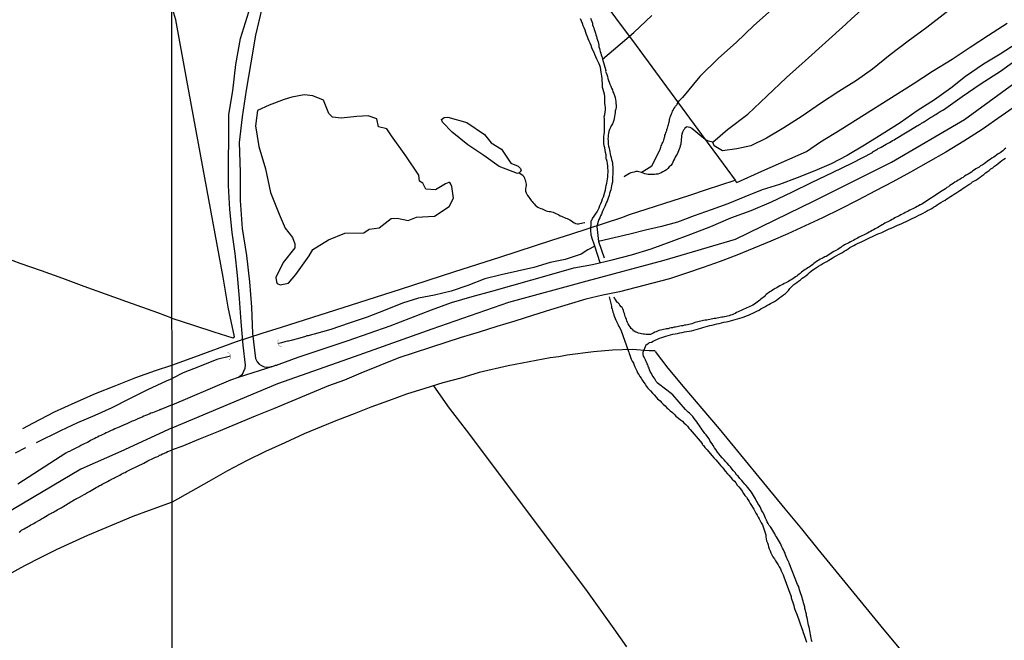
# Model space of a CAD drawing. Units: millimetres. Extents: x 190368 to 195186, y 1654891 to 1660437.
# Drawn here: x 193232 to 193415, y 1655717 to 1655832 of the extents above; entities that cross this region are included whole.
import ezdxf

# ---------------------------------------------------------------- set-up
doc = ezdxf.new("R2010")
doc.units = ezdxf.units.MM
for name, color, linetype in [('V-BUEIRO', 5, 'Continuous'), ('V-EIXO_DE_LOGRADOURO', 3, 'Continuous'), ('V-LAGOA', 150, 'Continuous'), ('V-LOTE', 1, 'Continuous'), ('V-QUADRA', 21, 'Continuous'), ('V-REFERENCIA', 74, 'Continuous'), ('V-RIO', 71, 'Continuous'), ('V-TESTADA', 5, 'Continuous'), ('V-VALETA', 173, 'Continuous'), ('X-LIMITE_1000', 7, 'Continuous')]:
    doc.layers.add(name, color=color, linetype=linetype)

# ---------------------------------------------------------------- blocks, each defined once
blk = doc.blocks.new('305')
at = {"color": 0, "linetype": 'ByBlock', "lineweight": -2, "const_width": 0.05}
blk.add_lwpolyline([(0.73, 0.39, 0.60863), (-0.73, 0.38)], format="xyb", dxfattribs=at)

msp = doc.modelspace()

# ---------------------------------------------------------------- linework, layer by layer
at = {"layer": 'V-EIXO_DE_LOGRADOURO'}
for points in [[(193260.43, 1655756.1), (193280.01, 1655764.31), (193294.26, 1655769.28), (193308.66, 1655774.4), (193322.83, 1655779.37), (193337.39, 1655783.33), (193351.64, 1655787.13), (193364.88, 1655791.01), (193379.44, 1655798.15), (193393.77, 1655805.29), (193407.32, 1655813.21), (193421.03, 1655823.22), (193434.74, 1655833.08), (193448.68, 1655842.24), (193462.62, 1655851.71), (193476.56, 1655861.57), (193511.7, 1655887.41), (193538.03, 1655911)], [(193260.43, 1655756.1), (193250.91, 1655751.68), (193243.53, 1655748.42), (193229.24, 1655740), (193214.88, 1655730.73), (193200.59, 1655719.9), (193186.77, 1655707.37), (193172.95, 1655694.84), (193158.97, 1655678.66), (193146.86, 1655660.15), (193135.91, 1655640.79), (193125.27, 1655621.43), (193114.94, 1655601.91), (193104.61, 1655582.39), (193094.44, 1655562.72), (193084.42, 1655542.89), (193074.4, 1655523.06), (193064.38, 1655503.23), (193054.36, 1655483.4), (193043.72, 1655463.65), (193035.26, 1655447.61)]]:
    msp.add_lwpolyline(points, dxfattribs=at)
at = {"layer": 'V-LAGOA'}
for points in [[(193306.3, 1655801.79), (193306.14, 1655802.88), (193303.73, 1655806.49), (193301.1, 1655810.16), (193300.26, 1655811.44), (193298.72, 1655811.83), (193298.37, 1655813.32), (193296.75, 1655813.9), (193294.69, 1655813.77), (193291.79, 1655813.46), (193290.19, 1655813.6), (193289.47, 1655814.29), (193288.48, 1655816.78), (193286.55, 1655817.59), (193284.94, 1655817.75), (193282.62, 1655817.36), (193281.2, 1655816.9), (193278.45, 1655815.85), (193276.25, 1655814.84), (193275.88, 1655812.03), (193276.49, 1655808.17), (193277.74, 1655804.04), (193278.7, 1655799.67), (193280.28, 1655795.69), (193281.42, 1655793.07), (193282.76, 1655791.32), (193283.2, 1655790.16), (193283.16, 1655789.42), (193281.04, 1655786.68), (193279.69, 1655783.96), (193279.81, 1655783.15), (193279.9, 1655782.8), (193280.44, 1655782.57), (193282.03, 1655782.86), (193283.39, 1655784.49), (193285.85, 1655787.96), (193286.52, 1655789.09), (193289.45, 1655790.89), (193292.43, 1655792.15), (193295.97, 1655792.23), (193296.95, 1655792.87), (193298.79, 1655793.1), (193301.05, 1655794.85), (193302.16, 1655794.9), (193304.21, 1655794.49), (193305.74, 1655795.11), (193309.09, 1655795.28), (193311.8, 1655797.08), (193312.57, 1655798.61), (193312.31, 1655800.79), (193312.09, 1655801.24), (193311.91, 1655801.51), (193311.7, 1655801.51), (193311.12, 1655801.26), (193309.25, 1655800.19), (193307.45, 1655800.27), (193306.89, 1655801.43)], [(193324.76, 1655803.32), (193324.42, 1655803.21), (193321.07, 1655804.46), (193318.2, 1655806.53), (193315.26, 1655808.51), (193312.36, 1655810.83), (193310.53, 1655812.67), (193310.38, 1655813.19), (193310.89, 1655813.54), (193311.53, 1655813.63), (193315.09, 1655812.65), (193318.32, 1655810.43), (193319.59, 1655808.88), (193321.49, 1655807.68), (193323.21, 1655805.12), (193324.57, 1655804.56), (193325, 1655804.12), (193325.1, 1655803.68), (193325.04, 1655803.61), (193324.75, 1655803.34)]]:
    msp.add_lwpolyline(points, close=True, dxfattribs=at)
for points in [[(193324.76, 1655803.32), (193324.75, 1655803.34)], [(193306.89, 1655801.43), (193306.3, 1655801.79)]]:
    msp.add_lwpolyline(points, dxfattribs=at)
at = {"layer": 'V-LOTE'}
for points in [[(193411.64, 1655924.65), (193385.67, 1655901.05), (193375.19, 1655891.57), (193366.78, 1655883.93), (193357.64, 1655875.67), (193351.52, 1655870.06), (193343.5, 1655862.74), (193341.15, 1655860.77), (193340.12, 1655859.89), (193329.18, 1655849.97), (193331.99, 1655846.37), (193335.12, 1655842.08), (193346.47, 1655826.87), (193358.55, 1655810.39), (193361.7, 1655806.16), (193364.77, 1655801.98), (193365.05, 1655801.54)], [(193260.42, 1655776.38), (193264.57, 1655775.04), (193268.18, 1655773.9), (193271.72, 1655772.76), (193271.98, 1655772.94), (193270.83, 1655778.43), (193269.88, 1655784.01), (193266.49, 1655802.42), (193263.15, 1655820.5), (193261.13, 1655831.68), (193260.38, 1655834.1)], [(193365.08, 1655801.5), (193369.73, 1655803.61), (193378, 1655807.28), (193380.63, 1655809.04), (193384.24, 1655811.25), (193397.75, 1655819.78), (193401.34, 1655822.14), (193405.03, 1655824.39), (193408.36, 1655826.58), (193411.76, 1655828.81), (193415.2, 1655831.02)], [(193260.42, 1655767.71), (193264.68, 1655769.26), (193272.35, 1655772.07), (193277.14, 1655773.61), (193280.73, 1655774.75), (193292.16, 1655778.4), (193302.77, 1655781.8), (193312.83, 1655785.02), (193321.18, 1655787.72), (193330.97, 1655790.92), (193334.33, 1655791.98), (193343.78, 1655795.05), (193345.18, 1655795.6), (193356.39, 1655799.2), (193359.5, 1655800.26), (193364.77, 1655801.98)], [(193260.42, 1655776.38), (193257.78, 1655777.36), (193252.05, 1655779.42), (193248.1, 1655780.83), (193244.15, 1655782.28), (193240.2, 1655783.73), (193236.23, 1655785.16), (193232.26, 1655786.55), (193228.31, 1655788)], [(193349.98, 1655770.32), (193348.88, 1655770.38), (193345.67, 1655770.61), (193342.07, 1655770.45), (193338.55, 1655770.18), (193333.63, 1655769.52), (193332.09, 1655769.22), (193330.49, 1655769.06), (193322.69, 1655767.58), (193317.37, 1655766.34), (193313.96, 1655765.27), (193310.61, 1655764.4), (193307.3, 1655763.39), (193303.89, 1655762.3), (193300.56, 1655761.12), (193297.27, 1655759.94), (193294.17, 1655758.7), (193291.09, 1655757.48), (193288.09, 1655756.26), (193284.94, 1655754.98), (193281.32, 1655753.33), (193277.74, 1655751.72), (193274.2, 1655749.99), (193270.73, 1655748.11), (193267.26, 1655746.13), (193263.85, 1655744.23), (193260.44, 1655742.35)], [(193395.53, 1655714.93), (193392.43, 1655718.67), (193380.16, 1655733.63), (193377.12, 1655737.36), (193374.08, 1655741.07), (193361.87, 1655755.88), (193358.7, 1655759.64), (193355.53, 1655763.4), (193352.36, 1655767.16), (193350.03, 1655770.25)], [(193232.79, 1655755.94), (193234.78, 1655757), (193238.67, 1655759.03), (193242.46, 1655760.81), (193246.25, 1655762.45), (193250, 1655763.95), (193253.71, 1655765.39), (193257.38, 1655766.72), (193260.42, 1655767.71)], [(193308.87, 1655763.87), (193311.81, 1655759.72), (193314.91, 1655755.65), (193325.76, 1655741.29), (193337.39, 1655725.8), (193342.29, 1655718.86), (193344.63, 1655715.56)], [(193260.44, 1655742.35), (193256.22, 1655740.8), (193253.18, 1655739.65), (193250.08, 1655738.4), (193247.43, 1655737.27), (193244.76, 1655736.14), (193241.93, 1655734.85), (193239.08, 1655733.56), (193236.12, 1655732.08), (193233.1, 1655730.54), (193230.06, 1655728.88)]]:
    msp.add_lwpolyline(points, dxfattribs=at)
at = {"layer": 'V-QUADRA'}
for points in [[(193279.37, 1655767.58), (193279.37, 1655767.58), (193279.37, 1655767.58), (193279.37, 1655767.58), (193279.37, 1655767.58), (193279.37, 1655767.58), (193279.37, 1655767.58), (193279.37, 1655767.58), (193279.37, 1655767.58), (193279.63, 1655767.67), (193279.85, 1655767.71), (193280.1, 1655767.82), (193280.29, 1655767.86), (193283.79, 1655769.18), (193293.08, 1655772.28), (193300.84, 1655775), (193308.49, 1655777.95), (193312.19, 1655779.29), (193316.03, 1655780.42), (193319.72, 1655781.38), (193323.41, 1655782.44), (193327.1, 1655783.5), (193330.79, 1655784.56), (193334.48, 1655785.62), (193334.9, 1655785.74), (193338.34, 1655786.32), (193341.97, 1655787.19), (193345.56, 1655788.13), (193349.21, 1655789.27), (193352.9, 1655790.6), (193356.59, 1655791.93), (193360.28, 1655793.39), (193363.99, 1655794.97), (193367.74, 1655796.32), (193371.51, 1655797.93), (193375.28, 1655799.74), (193379.05, 1655801.56), (193382.8, 1655803.35), (193386.53, 1655805.19), (193390.26, 1655807.11), (193390.33, 1655807.24), (193390.42, 1655807.29), (193390.46, 1655807.31), (193390.53, 1655807.33), (193390.59, 1655807.39), (193390.61, 1655807.39), (193390.72, 1655807.48), (193390.91, 1655807.52), (193390.91, 1655807.57), (193391.04, 1655807.61), (193391.12, 1655807.65), (193391.19, 1655807.72), (193391.32, 1655807.8), (193391.6, 1655807.95), (193391.87, 1655808.1), (193392.16, 1655808.25), (193392.48, 1655808.42), (193392.8, 1655808.6), (193393.12, 1655808.79), (193393.4, 1655808.94), (193393.68, 1655809.13), (193393.96, 1655809.28), (193394.23, 1655809.45), (193394.52, 1655809.6), (193394.62, 1655809.65), (193398.39, 1655811.97), (193398.46, 1655811.99), (193398.52, 1655812.03), (193398.64, 1655812.09), (193398.8, 1655812.18), (193398.98, 1655812.28), (193399.17, 1655812.41), (193399.32, 1655812.5), (193399.32, 1655812.5), (193399.54, 1655812.65), (193399.73, 1655812.76), (193399.88, 1655812.84), (193400.05, 1655812.95), (193400.22, 1655813.06), (193400.43, 1655813.21), (193400.61, 1655813.31), (193400.78, 1655813.42), (193401, 1655813.57), (193401.21, 1655813.7), (193401.42, 1655813.83), (193401.61, 1655813.96), (193401.77, 1655814.04), (193401.96, 1655814.15), (193402.2, 1655814.28), (193402.41, 1655814.41), (193402.58, 1655814.54), (193402.8, 1655814.69), (193403.01, 1655814.79), (193403.2, 1655814.92), (193403.37, 1655815.01), (193406.85, 1655817.44), (193410.37, 1655819.84), (193413.94, 1655822.14), (193417.57, 1655824.75)], [(193417.75, 1655816.32), (193414.1, 1655813.78), (193410.54, 1655811.37), (193407.16, 1655809.17), (193403.83, 1655807.14), (193400.54, 1655805.27), (193397.27, 1655803.47), (193394.02, 1655801.67), (193390.79, 1655799.97), (193387.52, 1655798.23), (193384.25, 1655796.61), (193380.98, 1655794.99), (193377.75, 1655793.48), (193374.54, 1655792.03), (193371.39, 1655790.69), (193368.24, 1655789.35), (193365.11, 1655788.09), (193361.98, 1655786.87), (193358.87, 1655785.8), (193355.76, 1655784.73), (193352.65, 1655783.66), (193349.55, 1655782.86), (193346.45, 1655782.06), (193343.35, 1655781.26), (193340.27, 1655780.69), (193337.1, 1655779.89), (193333.83, 1655778.92), (193330.56, 1655777.95), (193327.25, 1655776.9), (193323.94, 1655775.85), (193320.63, 1655774.84), (193317.32, 1655773.83), (193314.01, 1655772.82), (193302.43, 1655769.08), (193295.4, 1655766.19), (193292.42, 1655764.93), (193289.44, 1655763.86), (193286.04, 1655762.45), (193282.64, 1655761.04), (193279.24, 1655759.63), (193275.84, 1655758.22), (193272.44, 1655756.83), (193269.04, 1655755.44), (193265.64, 1655754.05), (193262.24, 1655752.66), (193260.43, 1655752.04)], [(193260.43, 1655760.33), (193263.78, 1655761.74), (193267.55, 1655763.37), (193271.34, 1655764.98), (193272.76, 1655765.5), (193279.37, 1655767.58), (193279.37, 1655767.58), (193279.37, 1655767.58)], [(193260.43, 1655760.33), (193258.38, 1655759.5), (193258.31, 1655759.48), (193258.31, 1655759.44), (193258.12, 1655759.42), (193258.04, 1655759.35), (193257.74, 1655759.22), (193257.44, 1655759.14), (193257.14, 1655758.99), (193256.8, 1655758.89), (193256.5, 1655758.78), (193256.16, 1655758.63), (193255.86, 1655758.5), (193255.52, 1655758.35), (193255.22, 1655758.24), (193254.88, 1655758.07), (193254.58, 1655757.95), (193254.24, 1655757.82), (193253.95, 1655757.69), (193253.6, 1655757.54), (193253.31, 1655757.41), (193253.07, 1655757.31), (193252.2, 1655756.92), (193251.73, 1655756.71), (193251.54, 1655756.63), (193250.6, 1655756.24), (193250.15, 1655756.05), (193249.81, 1655755.88), (193249.51, 1655755.75), (193249.17, 1655755.58), (193248.87, 1655755.45), (193248.53, 1655755.3), (193248.23, 1655755.17), (193247.89, 1655754.98), (193247.59, 1655754.83), (193247.25, 1655754.69), (193246.95, 1655754.53), (193246.61, 1655754.36), (193246.31, 1655754.24), (193245.97, 1655754.07), (193245.67, 1655753.9), (193245.33, 1655753.72), (193245.04, 1655753.55), (193244.74, 1655753.38), (193244.44, 1655753.26), (193244.14, 1655753.11), (193243.8, 1655752.94), (193243.5, 1655752.79), (193243.16, 1655752.6), (193242.86, 1655752.45), (193242.63, 1655752.34), (193241.88, 1655751.96), (193241.41, 1655751.72), (193241.18, 1655751.62), (193240.76, 1655751.4), (193231.82, 1655745.64)], [(193232.08, 1655736.78), (193232.33, 1655736.95), (193232.56, 1655737.12), (193232.8, 1655737.25), (193233.03, 1655737.38), (193233.31, 1655737.55), (193233.55, 1655737.68), (193233.78, 1655737.82), (193234.04, 1655737.97), (193234.27, 1655738.12), (193234.55, 1655738.27), (193234.8, 1655738.4), (193235.04, 1655738.55), (193235.17, 1655738.62), (193235.87, 1655739.02), (193236.25, 1655739.23), (193236.48, 1655739.38), (193236.66, 1655739.47), (193237.28, 1655739.85), (193237.66, 1655740.08), (193237.94, 1655740.23), (193238.17, 1655740.32), (193238.43, 1655740.49), (193238.64, 1655740.59), (193238.87, 1655740.72), (193239.15, 1655740.89), (193239.39, 1655741.02), (193239.66, 1655741.13), (193239.87, 1655741.28), (193240.09, 1655741.4), (193240.32, 1655741.55), (193240.56, 1655741.7), (193240.79, 1655741.83), (193241.07, 1655742), (193241.3, 1655742.13), (193241.54, 1655742.3), (193241.79, 1655742.45), (193242.01, 1655742.56), (193242.28, 1655742.73), (193242.52, 1655742.85), (193242.75, 1655743), (193243.03, 1655743.15), (193243.26, 1655743.28), (193243.5, 1655743.39), (193243.61, 1655743.43), (193244.25, 1655743.83), (193244.65, 1655744.05), (193244.88, 1655744.2), (193245.14, 1655744.33), (193246.36, 1655745.03), (193246.74, 1655745.24), (193246.99, 1655745.39), (193247.21, 1655745.5), (193247.49, 1655745.65), (193247.72, 1655745.75), (193247.95, 1655745.9), (193248.23, 1655746.05), (193248.49, 1655746.18), (193248.76, 1655746.31), (193249, 1655746.43), (193249.23, 1655746.56), (193249.51, 1655746.71), (193249.74, 1655746.84), (193249.98, 1655746.93), (193250.26, 1655747.08), (193250.49, 1655747.18), (193250.77, 1655747.35), (193251, 1655747.48), (193251.26, 1655747.61), (193251.51, 1655747.74), (193251.73, 1655747.84), (193252, 1655747.99), (193252.24, 1655748.1), (193252.47, 1655748.23), (193252.75, 1655748.35), (193252.98, 1655748.48), (193253.22, 1655748.61), (193253.52, 1655748.72), (193253.54, 1655748.72), (193254.37, 1655749.16), (193254.8, 1655749.38), (193255.05, 1655749.5), (193255.2, 1655749.57), (193255.93, 1655749.95), (193256.33, 1655750.14), (193256.61, 1655750.27), (193256.84, 1655750.4), (193257.1, 1655750.53), (193257.38, 1655750.66), (193257.61, 1655750.74), (193257.89, 1655750.87), (193258.12, 1655751), (193258.38, 1655751.12), (193258.65, 1655751.25), (193258.65, 1655751.25), (193258.89, 1655751.34), (193259.14, 1655751.47), (193259.36, 1655751.55), (193259.57, 1655751.68), (193259.83, 1655751.77), (193260.43, 1655752.04)]]:
    msp.add_lwpolyline(points, dxfattribs=at)
at = {"layer": 'V-REFERENCIA'}
for points in [[(193277.04, 1655833.78), (193275.9, 1655828.81), (193275.01, 1655823.68), (193274.14, 1655818.61), (193273.4, 1655813.67), (193272.89, 1655808.94), (193273.05, 1655803.45), (193273.06, 1655798.21), (193273.4, 1655793.01), (193274.21, 1655788), (193274.81, 1655783.16), (193275.16, 1655778.43), (193275.36, 1655773.55), (193275.89, 1655768.94), (193276.23, 1655768.32), (193276.59, 1655767.9), (193277.01, 1655767.63), (193277.49, 1655767.39), (193277.96, 1655767.3), (193278.27, 1655767.33), (193278.77, 1655767.44), (193279.37, 1655767.58)], [(193272.76, 1655765.5), (193273.02, 1655765.67), (193273.46, 1655766.06), (193273.75, 1655766.57), (193273.98, 1655767.16), (193274.03, 1655767.69), (193273.64, 1655771.42), (193273.27, 1655775.72), (193272.9, 1655780.02), (193272.53, 1655784.3), (193272.12, 1655788.37), (193271.57, 1655792.28), (193271.16, 1655796.54), (193270.88, 1655800.97), (193270.91, 1655805.42), (193270.96, 1655809.79), (193270.97, 1655814.12), (193271.69, 1655818.51), (193272.27, 1655823.4), (193273.1, 1655828.19), (193274.68, 1655833.12)]]:
    msp.add_lwpolyline(points, dxfattribs=at)
at = {"layer": 'V-RIO'}
for points in [[(193339.74, 1655786.66), (193338.76, 1655789.71), (193338.22, 1655791.35), (193338.21, 1655791.48), (193338.17, 1655791.59), (193338.17, 1655791.7), (193338.12, 1655791.74), (193338.08, 1655791.89), (193338.08, 1655792.08), (193338.04, 1655792.43), (193338.13, 1655794.35), (193338.12, 1655794.4), (193338.23, 1655794.53), (193338.27, 1655794.68), (193338.38, 1655794.83), (193338.66, 1655795.26), (193338.92, 1655795.64), (193339.19, 1655796.07), (193339.41, 1655796.46), (193339.56, 1655796.84), (193339.73, 1655797.27), (193339.92, 1655797.66), (193340.05, 1655798.05), (193340.22, 1655798.48), (193340.38, 1655798.9), (193340.52, 1655799.29), (193340.61, 1655799.72), (193340.74, 1655800.15), (193340.83, 1655800.58), (193340.91, 1655800.96), (193341, 1655801.39), (193341.06, 1655801.78), (193341.13, 1655802.16), (193341.17, 1655802.59), (193341.21, 1655802.98), (193341.23, 1655803.37), (193341.23, 1655803.79), (193341.21, 1655804.18), (193341.21, 1655804.61), (193341.15, 1655805.04), (193341.09, 1655805.42), (193340.98, 1655805.59), (193340.98, 1655805.72), (193340.91, 1655805.85), (193340.87, 1655805.94), (193340.87, 1655806.24), (193340.87, 1655806.67), (193340.78, 1655807.1), (193340.72, 1655807.53), (193340.61, 1655807.96), (193340.5, 1655808.34), (193340.48, 1655808.77), (193340.46, 1655809.2), (193340.44, 1655809.59), (193340.48, 1655810.02), (193340.5, 1655810.4), (193340.57, 1655810.83), (193340.57, 1655811.26), (193340.57, 1655811.65), (193340.57, 1655812.07), (193340.57, 1655812.5), (193340.57, 1655812.93), (193340.57, 1655813.32), (193340.54, 1655813.7), (193340.61, 1655814.13), (193340.67, 1655814.56), (193340.76, 1655814.99), (193340.74, 1655815.42), (193340.67, 1655815.81), (193340.65, 1655816.24), (193340.65, 1655816.62), (193340.65, 1655817.05), (193340.63, 1655817.48), (193340.57, 1655817.87), (193340.46, 1655818.3), (193340.33, 1655818.72), (193340.22, 1655819.11), (193340.2, 1655819.13), (193340.2, 1655819.39), (193340.22, 1655819.54), (193340.2, 1655819.93), (193340.16, 1655820.35), (193340.12, 1655820.78), (193340.1, 1655821.21), (193340.03, 1655821.6), (193339.97, 1655821.98), (193339.88, 1655822.41), (193339.84, 1655822.8), (193339.71, 1655823.19), (193339.54, 1655823.61), (193339.32, 1655824), (193339.15, 1655824.39), (193338.98, 1655824.82), (193338.79, 1655825.24), (193338.64, 1655825.63), (193338.42, 1655826.06), (193338.25, 1655826.49), (193338.08, 1655826.92), (193337.91, 1655827.3), (193337.74, 1655827.73), (193337.56, 1655828.12), (193337.56, 1655828.12), (193337.41, 1655828.51), (193337.24, 1655828.93), (193337.09, 1655829.32), (193336.96, 1655829.71), (193336.79, 1655830.14), (193336.64, 1655830.56), (193336.49, 1655830.95), (193336.32, 1655831.38), (193336.15, 1655831.81)], [(193337.99, 1655831.94), (193338.12, 1655831.64), (193338.21, 1655831.34), (193338.34, 1655831.04), (193338.38, 1655830.74), (193338.47, 1655830.44), (193338.61, 1655830.14), (193338.68, 1655829.84), (193338.77, 1655829.53), (193338.89, 1655829.19), (193338.94, 1655828.89), (193339.07, 1655828.55), (193339.15, 1655828.25), (193339.28, 1655827.9), (193339.39, 1655827.56), (193339.45, 1655827.26), (193339.5, 1655826.96), (193339.54, 1655826.66), (193339.62, 1655826.36), (193339.71, 1655826.06), (193339.8, 1655825.76), (193339.9, 1655825.46), (193339.97, 1655825.16), (193340.05, 1655824.86), (193340.23, 1655824.35), (193340.81, 1655822.24), (193340.78, 1655822.07), (193340.87, 1655821.86), (193340.87, 1655821.86), (193341, 1655821.51), (193341.13, 1655821.13), (193341.21, 1655820.78), (193341.34, 1655820.44), (193341.45, 1655820.1), (193341.55, 1655819.75), (193341.73, 1655819.37), (193341.85, 1655819.02), (193342.03, 1655818.68), (193342.13, 1655818.34), (193342.28, 1655817.99), (193342.41, 1655817.61), (193342.54, 1655817.27), (193342.6, 1655816.88), (193342.65, 1655816.54), (193342.69, 1655816.19), (193342.73, 1655815.81), (193342.71, 1655815.46), (193342.69, 1655815.12), (193342.58, 1655814.78), (193342.56, 1655814.43), (193342.46, 1655814.09), (193342.43, 1655813.75), (193342.35, 1655813.4), (193342.28, 1655813.06), (193342.15, 1655812.72), (193342.03, 1655812.37), (193341.81, 1655812.03), (193341.68, 1655811.69), (193341.49, 1655811.35), (193341.36, 1655811), (193341.3, 1655810.66), (193341.28, 1655810.32), (193341.25, 1655809.97), (193341.21, 1655809.63), (193341.25, 1655809.29), (193341.23, 1655808.94), (193341.28, 1655808.6), (193341.34, 1655808.26), (193341.43, 1655807.91), (193341.51, 1655807.53), (193341.55, 1655807.18), (193341.64, 1655806.84), (193341.71, 1655806.5), (193341.79, 1655806.15), (193341.9, 1655805.77), (193341.98, 1655805.42), (193342.03, 1655805.08), (193342.03, 1655804.74), (193342.09, 1655804.4), (193342.13, 1655804.05), (193342.13, 1655803.71), (193342.13, 1655803.32), (193342.09, 1655802.98), (193342.07, 1655802.64), (193342.05, 1655802.29), (193342.07, 1655801.95), (193342.03, 1655801.56), (193341.96, 1655801.22), (193341.9, 1655800.88), (193341.81, 1655800.53), (193341.73, 1655800.19), (193341.64, 1655799.85), (193341.53, 1655799.5), (193341.43, 1655799.12), (193341.32, 1655798.78), (193341.21, 1655798.43), (193341.06, 1655798.09), (193340.89, 1655797.75), (193340.74, 1655797.4), (193340.61, 1655797.06), (193340.44, 1655796.72), (193340.29, 1655796.37), (193340.12, 1655796.03), (193340.01, 1655795.69), (193339.84, 1655795.34), (193339.69, 1655795), (193339.52, 1655794.66), (193339.41, 1655794.31), (193339.17, 1655793.37), (193339.44, 1655790.57), (193340.5, 1655787.59)], [(193414.94, 1655807.87), (193414.64, 1655807.63), (193414.38, 1655807.42), (193414.12, 1655807.2), (193413.87, 1655807.05), (193413.56, 1655806.84), (193413.31, 1655806.67), (193412.98, 1655806.43), (193412.71, 1655806.24), (193412.36, 1655806.02), (193412.06, 1655805.79), (193411.74, 1655805.57), (193411.46, 1655805.4), (193411.16, 1655805.16), (193410.91, 1655804.99), (193410.56, 1655804.76), (193410.26, 1655804.61), (193410, 1655804.39), (193409.75, 1655804.22), (193409.42, 1655804.03), (193409.15, 1655803.88), (193408.84, 1655803.66), (193408.59, 1655803.47), (193408.25, 1655803.28), (193407.95, 1655803.08), (193407.6, 1655802.87), (193407.3, 1655802.68), (193407.02, 1655802.48), (193406.74, 1655802.31), (193406.4, 1655802.1), (193406.1, 1655801.93), (193405.8, 1655801.73), (193405.52, 1655801.56), (193405.2, 1655801.35), (193404.9, 1655801.15), (193404.6, 1655800.96), (193404.3, 1655800.75), (193404, 1655800.58), (193403.74, 1655800.38), (193403.44, 1655800.19), (193403.16, 1655799.98), (193399.37, 1655797.51), (193399.26, 1655797.44), (193399.15, 1655797.4), (193399.06, 1655797.36), (193398.76, 1655797.21), (193398.51, 1655797.08), (193398.23, 1655796.91), (193397.99, 1655796.78), (193397.69, 1655796.65), (193397.43, 1655796.52), (193397.13, 1655796.39), (193396.88, 1655796.22), (193396.62, 1655796.11), (193396.32, 1655795.96), (193396.06, 1655795.81), (193395.76, 1655795.66), (193395.5, 1655795.53), (193395.2, 1655795.36), (193394.95, 1655795.23), (193394.65, 1655795.1), (193394.39, 1655794.98), (193394.11, 1655794.8), (193393.87, 1655794.68), (193393.57, 1655794.5), (193393.32, 1655794.38), (193393.06, 1655794.22), (193392.8, 1655794.1), (193392.54, 1655793.99), (193392.26, 1655793.82), (193392.03, 1655793.69), (193391.75, 1655793.52), (193391.51, 1655793.39), (193391.25, 1655793.22), (193391, 1655793.05), (193390.74, 1655792.92), (193390.44, 1655792.75), (193390.18, 1655792.62), (193389.88, 1655792.44), (193389.63, 1655792.32), (193389.33, 1655792.17), (193389.33, 1655792.17), (193389.09, 1655792.02), (193388.81, 1655791.89), (193388.55, 1655791.8), (193388.25, 1655791.65), (193388, 1655791.5), (193387.74, 1655791.39), (193387.48, 1655791.24), (193387.22, 1655791.12), (193386.94, 1655790.94), (193386.71, 1655790.81), (193386.41, 1655790.69), (193386.15, 1655790.56), (193385.85, 1655790.36), (193385.59, 1655790.21), (193385.29, 1655790.09), (193385.04, 1655789.96), (193384.78, 1655789.81), (193384.54, 1655789.66), (193384.35, 1655789.48), (193384.09, 1655789.31), (193383.84, 1655789.14), (193383.58, 1655788.99), (193383.32, 1655788.84), (193383.06, 1655788.73), (193382.76, 1655788.54), (193382.51, 1655788.37), (193382.21, 1655788.2), (193381.95, 1655788.03), (193381.65, 1655787.85), (193381.39, 1655787.73), (193381.09, 1655787.6), (193380.83, 1655787.47), (193380.55, 1655787.3), (193380.32, 1655787.17), (193380.06, 1655787.02), (193379.82, 1655786.84), (193379.63, 1655786.68), (193379.39, 1655786.5), (193379.16, 1655786.33), (193378.96, 1655786.16), (193378.73, 1655786.01), (193378.49, 1655785.84), (193378.26, 1655785.71), (193378, 1655785.54), (193377.74, 1655785.39), (193377.5, 1655785.21), (193377.31, 1655785.09), (193377.07, 1655784.89), (193376.86, 1655784.7), (193376.67, 1655784.53), (193376.43, 1655784.34), (193376.2, 1655784.19), (193375.96, 1655784.04), (193375.7, 1655783.86), (193375.47, 1655783.69), (193375.19, 1655783.52), (193374.95, 1655783.39), (193374.67, 1655783.22), (193374.44, 1655783.09), (193374.18, 1655782.96), (193373.88, 1655782.84), (193373.63, 1655782.66), (193373.32, 1655782.51), (193373.07, 1655782.36), (193372.77, 1655782.19), (193372.51, 1655782.04), (193372.23, 1655781.87), (193371.99, 1655781.76), (193371.73, 1655781.57), (193371.48, 1655781.42), (193371.22, 1655781.27), (193370.98, 1655781.1), (193370.79, 1655780.97), (193370.53, 1655780.77), (193370.32, 1655780.58), (193370.15, 1655780.37), (193369.81, 1655780.13), (193369.57, 1655779.94), (193369.33, 1655779.72), (193369.12, 1655779.53), (193368.88, 1655779.34), (193368.61, 1655779.15), (193368.35, 1655778.99), (193368.05, 1655778.82), (193367.79, 1655778.69), (193367.49, 1655778.55), (193367.23, 1655778.46), (193366.93, 1655778.33), (193366.68, 1655778.22), (193366.42, 1655778.09), (193366.16, 1655777.94), (193365.9, 1655777.82), (193365.6, 1655777.69), (193365.35, 1655777.56), (193365.04, 1655777.43), (193364.79, 1655777.28), (193364.49, 1655777.13), (193364.23, 1655777.04), (193363.93, 1655776.94), (193363.67, 1655776.83), (193363.67, 1655776.83), (193363.37, 1655776.74), (193363.11, 1655776.7), (193362.81, 1655776.66), (193362.56, 1655776.61), (193362.3, 1655776.59), (193362, 1655776.55), (193361.74, 1655776.49), (193361.44, 1655776.42), (193361.18, 1655776.36), (193360.88, 1655776.31), (193360.63, 1655776.25), (193360.33, 1655776.21), (193360.07, 1655776.16), (193359.77, 1655776.12), (193359.51, 1655776.06), (193359.21, 1655776.01), (193358.95, 1655775.97), (193358.65, 1655775.89), (193358.4, 1655775.84), (193358.14, 1655775.8), (193357.88, 1655775.73), (193357.62, 1655775.67), (193357.32, 1655775.57), (193357.07, 1655775.48), (193356.77, 1655775.37), (193356.51, 1655775.3), (193356.21, 1655775.22), (193355.95, 1655775.15), (193355.65, 1655775.13), (193355.39, 1655775.09), (193355.09, 1655775), (193354.83, 1655774.96), (193354.53, 1655774.92), (193354.28, 1655774.84), (193354.02, 1655774.79), (193353.72, 1655774.75), (193353.46, 1655774.71), (193353.16, 1655774.64), (193352.9, 1655774.58), (193352.6, 1655774.54), (193352.35, 1655774.45), (193352.05, 1655774.41), (193351.79, 1655774.34), (193351.49, 1655774.28), (193351.23, 1655774.24), (193350.93, 1655774.19), (193350.67, 1655774.11), (193350.37, 1655774.02), (193350.14, 1655773.89), (193349.9, 1655773.79), (193349.6, 1655773.65), (193349.36, 1655773.48), (193349.09, 1655773.35), (193348.83, 1655773.35), (193348.53, 1655773.37), (193348.27, 1655773.37), (193347.97, 1655773.42), (193347.71, 1655773.46), (193347.41, 1655773.5), (193347.16, 1655773.59), (193346.9, 1655773.63), (193346.64, 1655773.72), (193346.38, 1655773.83), (193346.1, 1655773.97), (193346.1, 1655774), (193345.97, 1655774.02), (193345.91, 1655774.11), (193345.89, 1655774.15), (193345.8, 1655774.21), (193345.52, 1655774.47), (193345.33, 1655774.79), (193345.16, 1655775.05), (193344.99, 1655775.35), (193344.86, 1655775.61), (193344.73, 1655775.91), (193344.64, 1655776.17), (193344.53, 1655776.47), (193344.43, 1655776.72), (193344.34, 1655776.98), (193344.28, 1655777.24), (193344.17, 1655777.54), (193344.09, 1655777.8), (193344, 1655778.1), (193343.83, 1655778.35), (193343.66, 1655778.52), (193343.4, 1655778.83), (193343.33, 1655778.91), (193343.27, 1655779.04), (193343.21, 1655779.08), (193343.14, 1655779.17), (193343.1, 1655779.21), (193343.01, 1655779.3), (193342.82, 1655779.53), (193342.61, 1655779.86), (193342.44, 1655780.11), (193342.35, 1655780.31)], [(193379.05, 1655716.45), (193378.94, 1655716.79), (193378.88, 1655717.14), (193378.79, 1655717.48), (193378.73, 1655717.82), (193378.66, 1655718.17), (193378.64, 1655718.51), (193378.58, 1655718.85), (193378.53, 1655719.2), (193378.41, 1655719.54), (193378.34, 1655719.88), (193378.23, 1655720.23), (193378.19, 1655720.57), (193378.11, 1655720.91), (193378.02, 1655721.25), (193377.98, 1655721.6), (193377.89, 1655721.94), (193377.85, 1655722.28), (193377.72, 1655722.63), (193377.68, 1655722.97), (193377.59, 1655723.31), (193377.46, 1655723.66), (193377.38, 1655724), (193377.29, 1655724.34), (193377.2, 1655724.69), (193377.08, 1655725.03), (193376.95, 1655725.37), (193376.84, 1655725.72), (193376.73, 1655726.06), (193376.63, 1655726.4), (193376.5, 1655726.75), (193376.35, 1655727.09), (193374.79, 1655731.02), (193374.72, 1655731.29), (193374.67, 1655731.31), (193374.63, 1655731.38), (193374.5, 1655731.68), (193374.37, 1655731.98), (193374.24, 1655732.28), (193374.12, 1655732.58), (193374.03, 1655732.88), (193373.86, 1655733.18), (193373.73, 1655733.48), (193373.58, 1655733.78), (193373.43, 1655734.08), (193373.32, 1655734.38), (193373.17, 1655734.68), (193373, 1655734.98), (193372.83, 1655735.28), (193372.66, 1655735.58), (193372.47, 1655735.88), (193372.29, 1655736.18), (193372.14, 1655736.48), (193371.95, 1655736.78), (193371.76, 1655737.08), (193371.56, 1655737.39), (193371.33, 1655737.73), (193371.11, 1655738.03), (193370.9, 1655738.37), (193370.73, 1655738.67), (193370.6, 1655739.02), (193370.43, 1655739.36), (193370.3, 1655739.66), (193370.17, 1655739.96), (193370.02, 1655740.26), (193369.87, 1655740.56), (193369.67, 1655740.86), (193369.55, 1655741.16), (193369.4, 1655741.46), (193369.23, 1655741.76), (193369.01, 1655742.06), (193368.88, 1655742.36), (193368.71, 1655742.66), (193368.56, 1655742.96), (193368.37, 1655743.26), (193368.2, 1655743.56), (193368, 1655743.86), (193367.79, 1655744.16), (193367.59, 1655744.46), (193367.36, 1655744.76), (193367.12, 1655745.02), (193366.8, 1655745.41), (193366.57, 1655745.66), (193366.27, 1655746.05), (193366.05, 1655746.31), (193365.66, 1655746.71), (193365.32, 1655747.12), (193365.06, 1655747.4), (193365.06, 1655747.4), (193364.78, 1655747.81), (193364.51, 1655748.11), (193364.25, 1655748.43), (193363.91, 1655748.84), (193363.67, 1655749.12), (193363.33, 1655749.53), (193363.09, 1655749.8), (193362.73, 1655750.19), (193362.36, 1655750.55), (193362.02, 1655750.94), (193361.83, 1655751.22), (193361.53, 1655751.61), (193361.2, 1655752.06), (193360.95, 1655752.38), (193360.69, 1655752.79), (193360.5, 1655753.13), (193360.3, 1655753.43), (193360.11, 1655753.77), (193359.94, 1655754.07), (193359.7, 1655754.39), (193359.42, 1655754.8), (193359.16, 1655755.03), (193358.89, 1655755.4), (193358.69, 1655755.7), (193358.5, 1655756), (193358.31, 1655756.3), (193358.11, 1655756.6), (193357.88, 1655756.9), (193357.66, 1655757.21), (193357.45, 1655757.51), (193357.21, 1655757.8), (193356.92, 1655758.19), (193356.68, 1655758.45), (193356.35, 1655758.79), (193356.08, 1655758.99), (193355.84, 1655759.22), (193355.56, 1655759.5), (193353.21, 1655762.22), (193352.1, 1655763.08), (193350.31, 1655764.44), (193350.28, 1655764.54), (193350.13, 1655764.69), (193350, 1655764.92), (193349.88, 1655765.14), (193349.73, 1655765.4), (193349.62, 1655765.57), (193349.43, 1655765.87), (193349.28, 1655766.13), (193349.19, 1655766.34), (193349.04, 1655766.55), (193348.93, 1655766.86), (193348.85, 1655767.12), (193348.74, 1655767.33), (193348.68, 1655767.54), (193348.59, 1655767.76), (193348.46, 1655767.95), (193348.33, 1655768.23), (193348.22, 1655768.49), (193348.16, 1655768.7), (193348.03, 1655768.96), (193347.95, 1655769.17), (193347.82, 1655769.39), (193347.77, 1655769.65), (193347.73, 1655769.86), (193347.71, 1655770.12), (193348.37, 1655771.56), (193348.44, 1655771.53), (193348.72, 1655771.79), (193348.83, 1655771.81), (193348.93, 1655771.9), (193349.26, 1655771.98), (193349.62, 1655772.17), (193349.99, 1655772.32), (193350.37, 1655772.52), (193350.76, 1655772.67), (193351.19, 1655772.8), (193351.57, 1655772.97), (193351.96, 1655773.08), (193352.39, 1655773.18), (193352.82, 1655773.31), (193353.25, 1655773.42), (193353.68, 1655773.5), (193354.11, 1655773.59), (193354.53, 1655773.68), (193354.96, 1655773.76), (193355.39, 1655773.85), (193355.82, 1655773.91), (193356.25, 1655774), (193356.68, 1655774.08), (193357.11, 1655774.19), (193357.54, 1655774.3), (193357.97, 1655774.43), (193358.4, 1655774.53), (193358.82, 1655774.66), (193359.25, 1655774.77), (193359.68, 1655774.9), (193360.11, 1655775.03), (193360.54, 1655775.11), (193360.97, 1655775.22), (193361.4, 1655775.33), (193361.4, 1655775.33), (193361.83, 1655775.41), (193362.26, 1655775.54), (193362.69, 1655775.63), (193363.11, 1655775.71), (193363.5, 1655775.8), (193363.93, 1655775.89), (193364.36, 1655776.01), (193364.79, 1655776.16), (193365.22, 1655776.27), (193365.65, 1655776.38), (193366.07, 1655776.53), (193366.46, 1655776.66), (193366.89, 1655776.81), (193367.25, 1655776.98), (193367.62, 1655777.13), (193368.05, 1655777.3), (193368.41, 1655777.49), (193368.78, 1655777.69), (193369.21, 1655777.9), (193369.55, 1655778.11), (193369.89, 1655778.29), (193370.28, 1655778.5), (193370.66, 1655778.72), (193371, 1655778.91), (193371.35, 1655779.1), (193371.71, 1655779.29), (193372.08, 1655779.49), (193372.42, 1655779.74), (193372.77, 1655780), (193373.09, 1655780.24), (193373.41, 1655780.48), (193373.75, 1655780.73), (193374.1, 1655780.97), (193374.4, 1655781.25), (193374.7, 1655781.53), (193374.95, 1655781.87), (193375.27, 1655782.26), (193375.66, 1655782.62), (193376.2, 1655783.01), (193376.54, 1655783.26), (193376.89, 1655783.52), (193377.2, 1655783.78), (193377.53, 1655784.02), (193377.89, 1655784.27), (193378.26, 1655784.57), (193378.56, 1655784.85), (193378.86, 1655785.09), (193379.18, 1655785.34), (193379.5, 1655785.56), (193379.86, 1655785.79), (193380.23, 1655786.03), (193380.64, 1655786.27), (193381.05, 1655786.5), (193381.41, 1655786.72), (193381.78, 1655786.91), (193382.12, 1655787.12), (193382.46, 1655787.3), (193382.78, 1655787.53), (193383.11, 1655787.73), (193383.51, 1655787.94), (193383.92, 1655788.2), (193384.3, 1655788.39), (193384.69, 1655788.58), (193385.01, 1655788.82), (193385.34, 1655788.99), (193385.7, 1655789.25), (193386.07, 1655789.46), (193386.41, 1655789.68), (193386.75, 1655789.83), (193387.11, 1655790.02), (193387.48, 1655790.21), (193387.91, 1655790.43), (193388.34, 1655790.58), (193388.7, 1655790.77), (193389.07, 1655790.96), (193389.43, 1655791.16), (193389.8, 1655791.35), (193390.23, 1655791.54), (193390.63, 1655791.72), (193391, 1655791.89), (193391.43, 1655792.06), (193391.83, 1655792.23), (193392.2, 1655792.4), (193392.56, 1655792.59), (193392.93, 1655792.75), (193393.31, 1655792.94), (193393.7, 1655793.07), (193394.11, 1655793.28), (193394.52, 1655793.45), (193394.88, 1655793.62), (193395.25, 1655793.77), (193395.68, 1655793.95), (193396.06, 1655794.14), (193396.45, 1655794.31), (193396.88, 1655794.5), (193397.24, 1655794.7), (193397.61, 1655794.85), (193398.04, 1655795.06), (193398.42, 1655795.25), (193398.81, 1655795.45), (193398.81, 1655795.45), (193399.24, 1655795.66), (193399.64, 1655795.83), (193400.05, 1655796.09), (193400.46, 1655796.31), (193400.87, 1655796.52), (193401.21, 1655796.73), (193401.55, 1655796.93), (193401.89, 1655797.14), (193402.24, 1655797.4), (193402.58, 1655797.63), (193402.93, 1655797.85), (193403.31, 1655798.08), (193403.7, 1655798.28), (193404.02, 1655798.49), (193404.34, 1655798.69), (193404.68, 1655798.92), (193405.03, 1655799.12), (193405.37, 1655799.35), (193405.71, 1655799.57), (193406.05, 1655799.8), (193406.4, 1655800.04), (193406.72, 1655800.25), (193407.04, 1655800.45), (193407.38, 1655800.68), (193407.73, 1655800.92), (193408.09, 1655801.15), (193408.46, 1655801.35), (193408.8, 1655801.63), (193409.15, 1655801.84), (193409.49, 1655802.05), (193409.83, 1655802.29), (193410.19, 1655802.52), (193410.52, 1655802.76), (193410.86, 1655803.02), (193411.21, 1655803.3), (193411.52, 1655803.53), (193411.85, 1655803.77), (193412.19, 1655804.03), (193412.54, 1655804.27), (193412.87, 1655804.54), (193413.22, 1655804.82), (193413.56, 1655805.06), (193413.91, 1655805.34), (193414.23, 1655805.62), (193414.55, 1655805.83), (193414.89, 1655806.04)], [(193341.46, 1655780.38), (193341.84, 1655778.65), (193341.88, 1655778.55), (193341.9, 1655778.35), (193341.98, 1655778.05), (193342.03, 1655777.8), (193342.13, 1655777.54), (193342.24, 1655777.24), (193342.33, 1655776.94), (193342.43, 1655776.64), (193342.54, 1655776.34), (193342.69, 1655776.04), (193342.74, 1655775.95), (193342.78, 1655775.84), (193342.8, 1655775.8), (193342.97, 1655775.44), (193343.1, 1655775.18), (193343.25, 1655774.88), (193343.4, 1655774.58), (193343.53, 1655774.28), (193343.53, 1655774.26), (193343.55, 1655774.21), (193343.59, 1655774.21), (193345, 1655770.23), (193345.11, 1655770.1), (193345.16, 1655769.86), (193345.29, 1655769.52), (193345.42, 1655769.17), (193345.54, 1655768.83), (193345.72, 1655768.44), (193345.93, 1655768.06), (193346.06, 1655767.72), (193346.21, 1655767.37), (193346.38, 1655767.03), (193346.57, 1655766.64), (193346.7, 1655766.3), (193346.92, 1655765.96), (193347.11, 1655765.61), (193347.35, 1655765.27), (193347.6, 1655764.88), (193347.86, 1655764.5), (193348.12, 1655764.15), (193348.38, 1655763.77), (193348.63, 1655763.45), (193349.08, 1655762.97), (193349.47, 1655762.52), (193349.75, 1655762.2), (193350.14, 1655761.75), (193350.41, 1655761.45), (193350.87, 1655761.07), (193351.14, 1655760.78), (193351.46, 1655760.48), (193351.81, 1655760.16), (193352.13, 1655759.82), (193352.43, 1655759.56), (193352.75, 1655759.24), (193353.16, 1655758.9), (193353.48, 1655758.62), (193353.82, 1655758.27), (193354.3, 1655757.87), (193354.66, 1655757.55), (193355.01, 1655757.31), (193355.3, 1655757.03), (193355.63, 1655756.73), (193355.95, 1655756.41), (193356.23, 1655756.05), (193356.46, 1655755.79), (193358.67, 1655753.17), (193358.65, 1655753.08), (193358.69, 1655753.04), (193358.73, 1655752.98), (193358.82, 1655752.89), (193358.91, 1655752.79), (193359.19, 1655752.44), (193359.58, 1655752.01), (193359.85, 1655751.71), (193360.22, 1655751.28), (193360.49, 1655750.94), (193360.9, 1655750.47), (193361.18, 1655750.14), (193361.55, 1655749.74), (193361.8, 1655749.44), (193362.15, 1655749.05), (193362.38, 1655748.79), (193362.71, 1655748.41), (193362.94, 1655748.09), (193363.35, 1655747.6), (193363.6, 1655747.33), (193363.99, 1655746.91), (193364.25, 1655746.6), (193364.64, 1655746.22), (193364.91, 1655745.9), (193365.19, 1655745.49), (193365.47, 1655745.15), (193365.75, 1655744.78), (193366.09, 1655744.34), (193366.35, 1655743.95), (193366.61, 1655743.56), (193366.87, 1655743.22), (193367.12, 1655742.83), (193367.38, 1655742.45), (193367.38, 1655742.45), (193367.59, 1655742.1), (193367.81, 1655741.72), (193368.02, 1655741.37), (193368.22, 1655741.03), (193368.41, 1655740.65), (193368.65, 1655740.3), (193368.86, 1655739.92), (193369.05, 1655739.57), (193369.21, 1655739.23), (193369.44, 1655738.84), (193369.61, 1655738.5), (193369.83, 1655738.11), (193370, 1655737.73), (193370.13, 1655737.39), (193370.25, 1655737), (193370.36, 1655736.66), (193370.47, 1655736.27), (193370.47, 1655735.88), (193370.55, 1655735.54), (193370.62, 1655735.15), (193370.77, 1655734.77), (193370.88, 1655734.43), (193370.98, 1655734.04), (193371.11, 1655733.7), (193371.26, 1655733.31), (193371.41, 1655732.92), (193371.58, 1655732.58), (193371.8, 1655732.19), (193372.06, 1655731.81), (193372.27, 1655731.46), (193372.53, 1655731.08), (193372.74, 1655730.74), (193372.96, 1655730.35), (193373.21, 1655729.96), (193373.34, 1655729.62), (193373.52, 1655729.23), (193373.69, 1655728.85), (193373.82, 1655728.5), (193375.11, 1655725), (193375.15, 1655724.96), (193375.17, 1655724.79), (193375.19, 1655724.6), (193375.27, 1655724.26), (193375.42, 1655723.91), (193375.55, 1655723.53), (193375.66, 1655723.19), (193375.75, 1655722.8), (193375.85, 1655722.46), (193375.98, 1655722.11), (193376.13, 1655721.73), (193376.26, 1655721.38), (193376.39, 1655721.04), (193376.5, 1655720.7), (193376.62, 1655720.35), (193376.75, 1655719.97), (193376.88, 1655719.62), (193376.99, 1655719.28), (193377.12, 1655718.94), (193377.25, 1655718.59), (193377.38, 1655718.21), (193377.5, 1655717.87), (193377.63, 1655717.48), (193377.74, 1655717.14), (193377.87, 1655716.79), (193378.02, 1655716.41)]]:
    msp.add_lwpolyline(points, dxfattribs=at)
at = {"layer": 'V-TESTADA'}
for points in [[(193365.08, 1655801.5), (193369.73, 1655803.61), (193378, 1655807.28), (193380.63, 1655809.04), (193384.24, 1655811.25), (193397.75, 1655819.78), (193401.34, 1655822.14), (193405.03, 1655824.39), (193408.36, 1655826.58), (193411.76, 1655828.81), (193415.2, 1655831.02)], [(193260.42, 1655767.71), (193264.68, 1655769.26), (193272.35, 1655772.07), (193277.14, 1655773.61), (193280.73, 1655774.75), (193292.16, 1655778.4), (193302.77, 1655781.8), (193312.83, 1655785.02), (193321.18, 1655787.72), (193330.97, 1655790.92), (193334.33, 1655791.98), (193343.78, 1655795.05), (193345.18, 1655795.6), (193356.39, 1655799.2), (193359.5, 1655800.26), (193364.77, 1655801.98)], [(193349.98, 1655770.32), (193348.88, 1655770.38), (193345.67, 1655770.61), (193342.07, 1655770.45), (193338.55, 1655770.18), (193333.63, 1655769.52), (193332.09, 1655769.22), (193330.49, 1655769.06), (193322.69, 1655767.58), (193317.37, 1655766.34), (193313.96, 1655765.27), (193310.61, 1655764.4), (193307.3, 1655763.39), (193303.89, 1655762.3), (193300.56, 1655761.12), (193297.27, 1655759.94), (193294.17, 1655758.7), (193291.09, 1655757.48), (193288.09, 1655756.26), (193284.94, 1655754.98), (193281.32, 1655753.33), (193277.74, 1655751.72), (193274.2, 1655749.99), (193270.73, 1655748.11), (193267.26, 1655746.13), (193263.85, 1655744.23), (193260.44, 1655742.35)], [(193232.79, 1655755.94), (193234.78, 1655757), (193238.67, 1655759.03), (193242.46, 1655760.81), (193246.25, 1655762.45), (193250, 1655763.95), (193253.71, 1655765.39), (193257.38, 1655766.72), (193260.42, 1655767.71)], [(193260.44, 1655742.35), (193256.22, 1655740.8), (193253.18, 1655739.65), (193250.08, 1655738.4), (193247.43, 1655737.27), (193244.76, 1655736.14), (193241.93, 1655734.85), (193239.08, 1655733.56), (193236.12, 1655732.08), (193233.1, 1655730.54), (193230.06, 1655728.88)]]:
    msp.add_lwpolyline(points, dxfattribs=at)
at = {"layer": 'V-VALETA'}
for points in [[(193416.94, 1655876.23), (193406.07, 1655866.16), (193404.38, 1655864.57), (193400.94, 1655861.43), (193397.77, 1655858.31), (193394.6, 1655855.19), (193391.39, 1655852.17), (193388.18, 1655849.15), (193384.84, 1655846.05), (193381.3, 1655843.16), (193377.94, 1655839.77), (193374.73, 1655836.63), (193371.5, 1655833.49), (193368.27, 1655830.6), (193364.96, 1655827.46), (193361.69, 1655824.53), (193358.25, 1655821.14), (193355.04, 1655817.28), (193354.41, 1655816.63)], [(193360.64, 1655808.97), (193363.34, 1655811.32), (193367.14, 1655814.16), (193370.66, 1655817.54), (193374.29, 1655820.99), (193377.77, 1655824.04), (193385.32, 1655830.83), (193386.32, 1655831.83), (193393.97, 1655838.68), (193397.32, 1655841.98), (193408.34, 1655851.91), (193411.88, 1655855.27), (193415.3, 1655858.28)], [(193417.5, 1655843.71), (193414.23, 1655841.3), (193410.9, 1655838.34), (193407.27, 1655835.43), (193403.87, 1655833.04), (193400.31, 1655830.25), (193396.87, 1655827.67), (193393.51, 1655825.19), (193390.26, 1655822.53), (193387.28, 1655820.41), (193383.99, 1655818.4), (193380.63, 1655816.18), (193377.21, 1655813.79), (193373.83, 1655811.63), (193370.6, 1655809.76), (193367.68, 1655808.29), (193365.08, 1655807.76), (193362.46, 1655807.42), (193360.9, 1655808.31), (193360.63, 1655809.01), (193359.84, 1655809.19), (193359.2, 1655809.52)], [(193340.23, 1655824.35), (193343.5, 1655827.12), (193345.98, 1655829.29), (193349.32, 1655832.44)], [(193417.06, 1655827.34), (193413.89, 1655825.28), (193410.81, 1655823.45), (193407.45, 1655821.16), (193404.76, 1655819.02), (193401.72, 1655816.86), (193398.53, 1655814.78), (193395.34, 1655812.58), (193392.05, 1655810.48), (193388.78, 1655808.44), (193385.57, 1655806.53), (193382.59, 1655805), (193379.57, 1655803.7), (193376.28, 1655802.42), (193372.99, 1655801.16), (193369.8, 1655800.17), (193366.61, 1655798.87), (193363.42, 1655797.55), (193360.32, 1655796.46), (193357.22, 1655795.37), (193354.12, 1655794.19), (193351.14, 1655793.37), (193348.2, 1655792.67), (193345.28, 1655791.97), (193342.36, 1655791.27), (193339.44, 1655790.57)], [(193347.37, 1655803.39), (193349.32, 1655804.6), (193350.88, 1655807.61), (193350.88, 1655807.72), (193350.93, 1655807.8), (193350.95, 1655807.87), (193351.01, 1655808.08), (193351.1, 1655808.3), (193351.21, 1655808.51), (193351.29, 1655808.73), (193351.4, 1655808.94), (193351.48, 1655809.16), (193351.59, 1655809.41), (193351.61, 1655809.63), (193351.68, 1655809.84), (193351.74, 1655810.06), (193351.78, 1655810.27), (193351.85, 1655810.49), (193351.91, 1655810.7), (193352, 1655810.92), (193352.11, 1655811.17), (193352.15, 1655811.39), (193352.19, 1655811.49), (193352.24, 1655811.6), (193352.34, 1655811.86), (193352.39, 1655812.07), (193352.45, 1655812.29), (193352.51, 1655812.5), (193352.54, 1655812.72), (193352.6, 1655812.98), (193352.64, 1655813.19), (193352.71, 1655813.4), (193352.77, 1655813.62), (193352.79, 1655813.83), (193352.86, 1655813.9), (193352.86, 1655813.98), (193352.9, 1655814.05), (193352.99, 1655814.26), (193353.09, 1655814.48), (193353.18, 1655814.73), (193353.31, 1655814.95), (193353.44, 1655815.16), (193353.63, 1655815.42), (193353.76, 1655815.64), (193353.95, 1655815.89), (193354.03, 1655816.06)], [(193354.03, 1655816.06), (193354.23, 1655816.37), (193354.41, 1655816.63)], [(193359.19, 1655809.53), (193358.64, 1655809.96), (193356.76, 1655811.55), (193356.7, 1655811.56), (193356.7, 1655811.6), (193356.57, 1655811.64), (193356.44, 1655811.71), (193356.38, 1655811.73), (193356.08, 1655811.79), (193355.86, 1655811.81), (193355.78, 1655811.75), (193355.48, 1655811.56), (193355.33, 1655811.36), (193355.24, 1655811.24), (193355.05, 1655810.83), (193354.92, 1655810.49), (193354.87, 1655810.19), (193354.83, 1655809.84), (193354.79, 1655809.54), (193354.79, 1655809.2), (193354.74, 1655808.9), (193354.7, 1655808.6), (193354.59, 1655808.3), (193354.51, 1655808), (193354.42, 1655807.7), (193354.29, 1655807.4), (193354.17, 1655807.1), (193354.02, 1655806.8), (193353.84, 1655806.5), (193353.7, 1655806.2), (193353.54, 1655805.9), (193353.37, 1655805.6), (193353.22, 1655805.3), (193353.09, 1655805), (193352.86, 1655804.7), (193352.58, 1655804.4), (193352.3, 1655804.12), (193352.05, 1655803.86), (193351.75, 1655803.68), (193351.4, 1655803.51), (193351.1, 1655803.32), (193350.76, 1655803.19), (193350.46, 1655803.08), (193350.16, 1655803.04), (193349.86, 1655803.02), (193349.56, 1655803.02), (193349.26, 1655803.02), (193348.96, 1655803.02), (193348.66, 1655803.02), (193348.36, 1655803.04), (193348.06, 1655803.1), (193347.76, 1655803.23), (193347.69, 1655803.3), (193346.7, 1655803.59), (193346.38, 1655803.55), (193346.08, 1655803.47), (193345.78, 1655803.4), (193345.48, 1655803.32), (193345.18, 1655803.19), (193344.88, 1655803.02), (193344.58, 1655802.8), (193344.28, 1655802.63), (193344.13, 1655802.55)], [(193324.76, 1655803.32), (193325.44, 1655802.88), (193325.51, 1655802.77), (193325.57, 1655802.66), (193325.62, 1655802.61), (193325.7, 1655802.5), (193325.77, 1655802.25), (193325.87, 1655801.99), (193325.94, 1655801.74), (193326, 1655801.48), (193326.04, 1655801.22), (193326.04, 1655800.96), (193326, 1655800.66), (193325.96, 1655800.41), (193325.96, 1655800.15), (193325.96, 1655799.89), (193326.07, 1655799.63), (193326.17, 1655799.38), (193326.32, 1655799.14), (193326.58, 1655798.78), (193326.73, 1655798.56), (193326.97, 1655798.22), (193327.14, 1655798.02), (193327.35, 1655797.75), (193327.52, 1655797.55), (193327.76, 1655797.27), (193327.96, 1655797.12), (193328.21, 1655796.95), (193328.49, 1655796.84), (193328.75, 1655796.71), (193329.01, 1655796.63), (193329.27, 1655796.5), (193329.52, 1655796.41), (193329.78, 1655796.28), (193330.04, 1655796.22), (193330.3, 1655796.15), (193330.55, 1655796.13), (193330.81, 1655796.11), (193331.07, 1655796.05), (193331.33, 1655795.92), (193331.58, 1655795.77), (193331.84, 1655795.64), (193332.1, 1655795.51), (193332.35, 1655795.38), (193332.61, 1655795.3), (193332.87, 1655795.17), (193333.13, 1655795.06), (193333.38, 1655794.95), (193333.64, 1655794.87), (193333.9, 1655794.76), (193334.13, 1655794.61), (193334.43, 1655794.44), (193334.69, 1655794.23), (193334.97, 1655794.05), (193335.12, 1655793.99), (193335.23, 1655793.95), (193335.49, 1655793.88), (193335.74, 1655793.88), (193336, 1655793.92), (193336.3, 1655793.99), (193336.56, 1655794.03), (193336.86, 1655794.1), (193336.92, 1655794.1)], [(193338.76, 1655789.71), (193337.51, 1655789.04), (193336.27, 1655788.24), (193333.29, 1655787.27), (193330.48, 1655786.72), (193327.46, 1655785.81), (193324.44, 1655785.11), (193321.42, 1655784.41), (193318.4, 1655783.69), (193315.23, 1655782.45), (193312.13, 1655781.42), (193309.07, 1655780.64), (193306.09, 1655780.09), (193303.15, 1655779.18), (193299.92, 1655777.88), (193296.59, 1655776.58), (193293.23, 1655775.45), (193289.87, 1655774.32), (193286.74, 1655773.42), (193286.49, 1655773.38), (193286.28, 1655773.31), (193286.07, 1655773.27), (193285.85, 1655773.2), (193285.64, 1655773.14), (193285.42, 1655773.1), (193285.16, 1655773.01), (193284.95, 1655772.95), (193284.74, 1655772.88), (193284.52, 1655772.84), (193284.31, 1655772.75), (193284.09, 1655772.69), (193283.88, 1655772.62), (193283.66, 1655772.58), (193283.41, 1655772.49), (193283.19, 1655772.45), (193282.98, 1655772.37), (193282.72, 1655772.32), (193282.5, 1655772.28), (193282.25, 1655772.22), (193282.03, 1655772.15), (193281.82, 1655772.11), (193281.56, 1655772.07), (193281.35, 1655772.02), (193281.13, 1655771.98), (193280.92, 1655771.92), (193280.7, 1655771.85), (193280.45, 1655771.79), (193280.03, 1655771.68)], [(193271.28, 1655769.38), (193268.7, 1655768.72), (193265.49, 1655767.42), (193262.47, 1655766.28), (193260.43, 1655765.21)], [(193235.3, 1655753.4), (193239.85, 1655755.58), (193243, 1655757.09), (193246.17, 1655758.46), (193249.34, 1655759.83), (193252.63, 1655761.52), (193255.94, 1655763.21), (193259.39, 1655764.8), (193260.43, 1655765.21)], [(193231.39, 1655751.47), (193233.36, 1655752.45)]]:
    msp.add_lwpolyline(points, dxfattribs=at)
at = {"layer": 'X-LIMITE_1000'}
msp.add_line((193260.96, 1654893.42), (193259.25, 1657664.88), dxfattribs=at)

# ---------------------------------------------------------------- block references
at = {"layer": 'V-BUEIRO'}
for p, rotation in [((193280.83, 1655771.92), 113), ((193270.46, 1655769.27), 281)]:
    msp.add_blockref('305', p, dxfattribs=dict(at, rotation=rotation))

doc.saveas('drawing.dxf')
